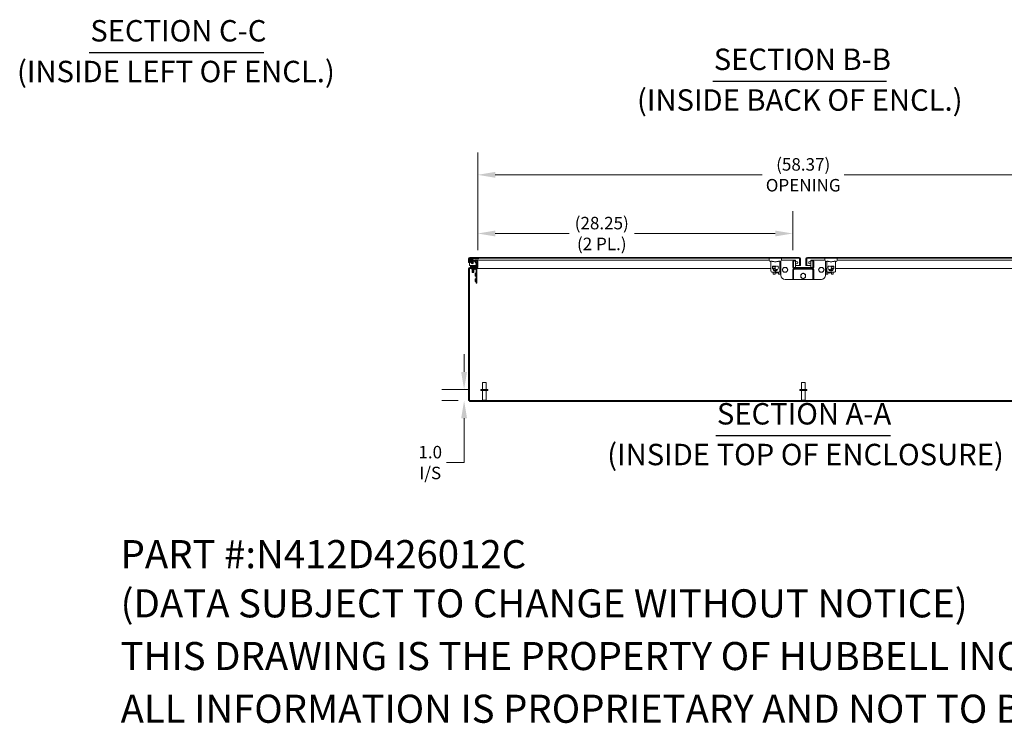
# Model space of a CAD drawing. Units: inches. Extents: x 8 to 265, y 5 to 156.
# Drawn here: x 117 to 205, y 5 to 68 of the extents above; entities that cross this region are included whole.
import ezdxf

# ---------------------------------------------------------------- set-up
doc = ezdxf.new("R2010")
doc.units = ezdxf.units.IN
doc.header["$LTSCALE"] = 16
doc.header["$MEASUREMENT"] = 0
for name, color, linetype, lineweight in [('Dimension (ANSI)', 7, 'Continuous', 5), ('Hatch (ANSI)', 7, 'Continuous', 5), ('Symbol (ANSI)', 7, 'Continuous', 5), ('Visible (ANSI)', 7, 'Continuous', 5)]:
    doc.layers.add(name, color=color, linetype=linetype, lineweight=lineweight)
doc.styles.add('DEFAULT-ANSI', font='tahoma.ttf')
doc.styles.add('Note Text (ANSI)', font='RomanS.shx')
doc.styles.add('TAHOMA', font='tahoma.ttf')
doc.styles.add('Text Style168', font='tahoma.ttf')
doc.dimstyles.new('Default (ANSI)', dxfattribs={"dimscale": 16, "dimtxt": 0.07, "dimasz": 0.098425, "dimexe": 0.125, "dimexo": 0.0625, "dimgap": 0.031496, "dimtad": 0, "dimtih": 1, "dimtoh": 1, "dimrnd": 1e-08, "dimzin": 0, "dimdsep": 46, "dimtxsty": 'TAHOMA', "dimcen": 0.09, "dimdle": 0.393701, "dimclrd": 256, "dimclre": 256, "dimclrt": 256, "dimadec": 0, "dimazin": 0, "dimtfac": 1, "dimtofl": 0, "dimtmove": 0, "dimatfit": 3, "dimfxl": 1, "dimtolj": 1, "dimtzin": 0, "dimlwd": -1, "dimlwe": -1, "dimarcsym": 0})

# ---------------------------------------------------------------- blocks, each defined once
blk = doc.blocks.new('*D37')
at = {"layer": 'Defpoints', "color": 0, "transparency": 16777216}
for p in [(156.781, 34.921), (158.293, 34.921), (157.259, 33.921)]:
    blk.add_point(p, dxfattribs=at)
at = {"layer": 'Dimension (ANSI)', "transparency": 16777216}
for p, q in [((156.781, 36.496), (156.781, 38.071)), ((157.293, 34.921), (154.781, 34.921)), ((156.259, 33.921), (154.781, 33.921)), ((156.781, 32.347), (156.781, 28.37)), ((156.781, 28.37), (155.206, 28.37))]:
    blk.add_line(p, q, dxfattribs=at)
for points in [[(156.518, 36.496), (157.043, 36.496), (156.781, 34.921)], [(156.518, 32.347), (157.043, 32.347), (156.781, 33.921)]]:
    blk.add_solid(points, dxfattribs=at)
at = {"layer": 'Dimension (ANSI)', "transparency": 16777216, "insert": (153.744, 28.37), "char_height": 1.12, "attachment_point": 5, "style": 'TAHOMA'}
blk.add_mtext('\\A1;\\fTahoma|b0|i0;\\H1.1200;1.0\\P\\fTahoma|b0|i0;\\H1.1200;I/S', dxfattribs=at)
blk = doc.blocks.new('*D38')
at = {"layer": 'Defpoints', "color": 0, "transparency": 16777216}
for p in [(186.248, 48.901), (157.998, 46.403), (186.248, 46.403)]:
    blk.add_point(p, dxfattribs=at)
at = {"layer": 'Dimension (ANSI)', "transparency": 16777216}
for p, q in [((157.998, 47.403), (157.998, 50.901)), ((186.248, 47.403), (186.248, 50.901)), ((159.573, 48.901), (166.195, 48.901)), ((184.673, 48.901), (172.05, 48.901))]:
    blk.add_line(p, q, dxfattribs=at)
for points in [[(159.573, 49.163), (159.573, 48.638), (157.998, 48.901)], [(184.673, 49.163), (184.673, 48.638), (186.248, 48.901)]]:
    blk.add_solid(points, dxfattribs=at)
at = {"layer": 'Dimension (ANSI)', "transparency": 16777216, "insert": (169.123, 48.901), "char_height": 1.12, "attachment_point": 5, "style": 'TAHOMA'}
blk.add_mtext('\\A1;\\fTahoma|b0|i0;\\H1.1200;(28.25)\\P\\fTahoma|b0|i0;\\H1.1200;(2 PL.)', dxfattribs=at)
blk = doc.blocks.new('*D39')
at = {"layer": 'Defpoints', "color": 0, "transparency": 16777216}
for p in [(216.373, 54.162), (157.998, 46.403), (216.373, 46.403)]:
    blk.add_point(p, dxfattribs=at)
at = {"layer": 'Dimension (ANSI)', "transparency": 16777216}
for p, q in [((157.998, 47.403), (157.998, 56.162)), ((216.373, 47.403), (216.373, 56.162)), ((159.573, 54.162), (183.512, 54.162)), ((214.798, 54.162), (190.859, 54.162))]:
    blk.add_line(p, q, dxfattribs=at)
for points in [[(159.573, 54.425), (159.573, 53.9), (157.998, 54.162)], [(214.798, 54.425), (214.798, 53.9), (216.373, 54.162)]]:
    blk.add_solid(points, dxfattribs=at)
at = {"layer": 'Dimension (ANSI)', "transparency": 16777216, "insert": (187.185, 54.162), "char_height": 1.12, "attachment_point": 5, "style": 'TAHOMA'}
blk.add_mtext('\\A1;\\fTahoma|b0|i0;\\H1.1200;(58.37)\\P\\fTahoma|b0|i0;\\H1.1200;OPENING', dxfattribs=at)

msp = doc.modelspace()

# ---------------------------------------------------------------- hatches: boundary and pattern name
at = {"layer": 'Hatch (ANSI)'}
h = msp.add_hatch(dxfattribs=at)
h.set_pattern_fill('ANSI31', color=256, scale=16, angle=15, style=0)
edge = h.paths.add_edge_path()
edge.add_ellipse((157.87701, 45.89431), major_axis=(0, -0.12088), ratio=1, start_angle=0, end_angle=90)
edge.add_line((157.99789, 45.89431), (157.99789, 46.40256))
edge.add_ellipse((157.87701, 46.40256), major_axis=(0.12088, 0), ratio=1, start_angle=0, end_angle=90)
edge.add_line((157.87701, 46.52343), (157.74789, 46.52343))
edge.add_line((157.74789, 46.52343), (157.74789, 46.44943))
edge.add_line((157.74789, 46.44943), (157.87701, 46.44943))
edge.add_ellipse((157.87701, 46.40256), major_axis=(0, 0.04688), ratio=1, start_angle=270, end_angle=360, ccw=False)
edge.add_line((157.92389, 46.40256), (157.92389, 45.89431))
edge.add_ellipse((157.87701, 45.89431), major_axis=(0.04688, 0), ratio=1, start_angle=270, end_angle=360, ccw=False)
edge.add_line((157.87701, 45.84743), (157.30626, 45.84743))
edge.add_ellipse((157.30626, 45.72656), major_axis=(0, 0.12087), ratio=1, start_angle=0, end_angle=90)
edge.add_line((157.18539, 45.72656), (157.18539, 33.92143))
edge.add_line((157.18539, 33.92143), (157.25939, 33.92143))
edge.add_line((157.25939, 33.92143), (157.25939, 45.72656))
edge.add_ellipse((157.30626, 45.72656), major_axis=(-0.04687, 0), ratio=1, start_angle=270, end_angle=360, ccw=False)
edge.add_line((157.30626, 45.77343), (157.87701, 45.77343))
h = msp.add_hatch(dxfattribs=at)
h.set_pattern_fill('ANSI31', color=256, scale=16, angle=-15, style=0)
edge = h.paths.add_edge_path()
edge.add_line((186.86238, 46.64405), (186.86238, 46.03493))
edge.add_line((186.86238, 46.03493), (186.93638, 46.03493))
edge.add_line((186.93638, 46.03493), (186.93638, 46.64405))
edge.add_ellipse((186.8155, 46.64405), major_axis=(0.12087, 0), ratio=1, start_angle=0, end_angle=90)
edge.add_line((186.8155, 46.76493), (157.30725, 46.76493))
edge.add_ellipse((157.30725, 46.64405), major_axis=(0, 0.12088), ratio=1, start_angle=0, end_angle=90)
edge.add_line((157.18638, 46.64405), (157.18638, 46.31618))
edge.add_line((157.18638, 46.31618), (157.26038, 46.31618))
edge.add_line((157.26038, 46.31618), (157.26038, 46.64405))
edge.add_ellipse((157.30725, 46.64405), major_axis=(-0.04687, 0), ratio=1, start_angle=270, end_angle=360, ccw=False)
edge.add_line((157.30725, 46.69093), (186.8155, 46.69093))
edge.add_ellipse((186.8155, 46.64405), major_axis=(0, 0.04687), ratio=1, start_angle=270, end_angle=360, ccw=False)
h = msp.add_hatch(dxfattribs=at)
h.set_pattern_fill('ANSI31', color=256, scale=16, style=0)
edge = h.paths.add_edge_path()
edge.add_ellipse((184.81143, 45.82004), major_axis=(-0.155, 0), ratio=1, start_angle=0, end_angle=360)
h = msp.add_hatch(dxfattribs=at)
h.set_pattern_fill('ANSI31', color=256, scale=16, angle=90, style=0)
edge = h.paths.add_edge_path()
edge.add_ellipse((186.36881, 45.89431), major_axis=(-0.12088, 0), ratio=1, start_angle=0, end_angle=90)
edge.add_line((186.36881, 45.77343), (186.38444, 45.77343))
edge.add_line((186.38444, 45.77343), (187.98644, 45.77343))
edge.add_line((187.98644, 45.77343), (188.00206, 45.77343))
edge.add_ellipse((188.00206, 45.89431), major_axis=(0, -0.12087), ratio=1, start_angle=0, end_angle=90)
edge.add_line((188.12294, 45.89431), (188.12294, 46.40256))
edge.add_ellipse((188.00206, 46.40256), major_axis=(0.12087, 0), ratio=1, start_angle=0, end_angle=90)
edge.add_line((188.00206, 46.52343), (187.87294, 46.52343))
edge.add_line((187.87294, 46.52343), (187.87294, 46.44943))
edge.add_line((187.87294, 46.44943), (188.00206, 46.44943))
edge.add_ellipse((188.00206, 46.40256), major_axis=(0, 0.04687), ratio=1, start_angle=270, end_angle=360, ccw=False)
edge.add_line((188.04894, 46.40256), (188.04894, 45.89431))
edge.add_ellipse((188.00206, 45.89431), major_axis=(0.04688, 0), ratio=1, start_angle=270, end_angle=360, ccw=False)
edge.add_line((188.00206, 45.84743), (186.36881, 45.84743))
edge.add_ellipse((186.36881, 45.89431), major_axis=(0, -0.04688), ratio=1, start_angle=270, end_angle=360, ccw=False)
edge.add_line((186.32194, 45.89431), (186.32194, 46.40256))
edge.add_ellipse((186.36881, 46.40256), major_axis=(-0.04687, 0), ratio=1, start_angle=270, end_angle=360, ccw=False)
edge.add_line((186.36881, 46.44943), (186.49794, 46.44943))
edge.add_line((186.49794, 46.44943), (186.49794, 46.52343))
edge.add_line((186.49794, 46.52343), (186.36881, 46.52343))
edge.add_ellipse((186.36881, 46.40256), major_axis=(0, 0.12087), ratio=1, start_angle=0, end_angle=90)
edge.add_line((186.24794, 46.40256), (186.24794, 45.89431))
h = msp.add_hatch(dxfattribs=at)
h.set_pattern_fill('ANSI31', color=256, scale=16, angle=75, style=0)
edge = h.paths.add_edge_path()
edge.add_line((187.50839, 46.03493), (187.50839, 46.64405))
edge.add_ellipse((187.55527, 46.64405), major_axis=(-0.04687, 0), ratio=1, start_angle=270, end_angle=360, ccw=False)
edge.add_line((187.55527, 46.69093), (217.06352, 46.69093))
edge.add_ellipse((217.06352, 46.64405), major_axis=(0, 0.04687), ratio=1, start_angle=270, end_angle=360, ccw=False)
edge.add_line((217.11039, 46.64405), (217.11039, 46.31593))
edge.add_line((217.11039, 46.31593), (217.18439, 46.31593))
edge.add_line((217.18439, 46.31593), (217.18439, 46.64405))
edge.add_ellipse((217.06352, 46.64405), major_axis=(0.12088, 0), ratio=1, start_angle=0, end_angle=90)
edge.add_line((217.06352, 46.76493), (187.55527, 46.76493))
edge.add_ellipse((187.55527, 46.64405), major_axis=(0, 0.12087), ratio=1, start_angle=0, end_angle=90)
edge.add_line((187.43439, 46.64405), (187.43439, 46.03493))
edge.add_line((187.43439, 46.03493), (187.50839, 46.03493))
h = msp.add_hatch(dxfattribs=at)
h.set_pattern_fill('ANSI31', color=256, scale=16, angle=90, style=0)
edge = h.paths.add_edge_path()
edge.add_ellipse((189.55934, 45.82004), major_axis=(-0.155, 0), ratio=1, start_angle=0, end_angle=360)
h = msp.add_hatch(dxfattribs=at)
h.set_pattern_fill('ANSI31', color=256, scale=16, angle=105, style=0)
edge = h.paths.add_edge_path()
edge.add_line((186.32194, 44.77343), (186.32194, 45.63693))
edge.add_ellipse((186.38444, 45.63693), major_axis=(-0.0625, 0), ratio=1, start_angle=270, end_angle=360, ccw=False)
edge.add_line((186.38444, 45.69943), (187.98644, 45.69943))
edge.add_ellipse((187.98644, 45.63693), major_axis=(0, 0.0625), ratio=1, start_angle=270, end_angle=360, ccw=False)
edge.add_line((188.04894, 45.63693), (188.04894, 44.77343))
edge.add_line((188.04894, 44.77343), (188.12294, 44.77343))
edge.add_line((188.12294, 44.77343), (188.12294, 45.63693))
edge.add_ellipse((187.98644, 45.63693), major_axis=(0.1365, 0), ratio=1, start_angle=0, end_angle=90)
edge.add_line((187.98644, 45.77343), (186.38444, 45.77343))
edge.add_ellipse((186.38444, 45.63693), major_axis=(0, 0.1365), ratio=1, start_angle=0, end_angle=90)
edge.add_line((186.24794, 45.63693), (186.24794, 44.77343))
edge.add_line((186.24794, 44.77343), (186.32194, 44.77343))
h = msp.add_hatch(dxfattribs=at)
h.set_pattern_fill('ANSI31', color=256, scale=16, style=0)
h.paths.add_polyline_path([(157.25939, 33.92143), (157.25939, 33.84743), (217.11139, 33.84743), (217.11139, 33.92143)])

# ---------------------------------------------------------------- linework, layer by layer
at = {"layer": 'Symbol (ANSI)', "lineweight": 30}
for p, q in [((123.16969, 65.12197), (138.81909, 65.12197)), ((179.06944, 62.56598), (194.65972, 62.56598)), ((179.34963, 30.78813), (195.02082, 30.78813))]:
    msp.add_line(p, q, dxfattribs=at)
at = {"layer": 'Visible (ANSI)'}
for p, q in [((157.18638, 46.64405), (157.18638, 46.31618)), ((157.18638, 46.31618), (157.26038, 46.31618)), ((157.26038, 46.31618), (157.26038, 46.64405)), ((157.26149, 46.60527), (157.2899, 46.44414)), ((157.27143, 46.5489), (157.27143, 46.03493)), ((157.27143, 46.03493), (157.80176, 46.03493)), ((186.8155, 46.76493), (157.30725, 46.76493)), ((157.30725, 46.69093), (186.8155, 46.69093)), ((157.33172, 46.54706), (157.31964, 46.61553)), ((157.33336, 46.63187), (158.07038, 46.63187)), ((157.35329, 46.42469), (157.34918, 46.44801)), ((157.47639, 45.96849), (157.35139, 45.96849)), ((157.35139, 45.90943), (157.35139, 45.96849)), ((157.35139, 45.90943), (157.35139, 45.84743)), ((157.35139, 45.90943), (157.47639, 45.90943)), ((157.38338, 46.51482), (157.38527, 46.51255)), ((157.39038, 46.58849), (157.39038, 46.60074)), ((157.39038, 46.28111), (157.39038, 46.29336)), ((157.42539, 46.01937), (157.74539, 46.01937)), ((157.42539, 46.01937), (157.42539, 45.99709)), ((157.42539, 45.99709), (157.74539, 45.99709)), ((157.45026, 45.96849), (157.42539, 45.99709)), ((157.82838, 45.96849), (157.47639, 45.96849)), ((157.47639, 45.90943), (157.82838, 45.90943)), ((157.49213, 46.52529), (157.71393, 46.40238)), ((157.50038, 46.60074), (157.50038, 46.58639)), ((157.50038, 46.29336), (157.50038, 46.28111)), ((157.74255, 46.45404), (157.52076, 46.57695)), ((157.60089, 46.44093), (157.54183, 46.44093)), ((157.72086, 45.96888), (157.74539, 45.99709)), ((157.72842, 46.38887), (157.84872, 46.20363)), ((157.74539, 46.01937), (157.74539, 45.99709)), ((157.87701, 46.52343), (157.74789, 46.52343)), ((157.74789, 46.52343), (157.74789, 46.44943)), ((157.74789, 46.44943), (157.87701, 46.44943)), ((157.74997, 45.98313), (157.84068, 46.07384)), ((157.89824, 46.23579), (157.77795, 46.42103)), ((157.82771, 46.03493), (157.82771, 46.03493)), ((157.90139, 45.90943), (157.82838, 45.90943)), ((157.85532, 46.18133), (157.85532, 45.99543)), ((157.87701, 46.52343), (157.90471, 46.52343)), ((157.90139, 45.85427), (157.90139, 45.90943)), ((157.90471, 46.52343), (184.13552, 46.52343)), ((157.90471, 46.52021), (157.90471, 46.52343)), ((157.91438, 45.99543), (157.91438, 46.18133)), ((157.91438, 46.03493), (157.92389, 46.03493)), ((157.92389, 46.40256), (157.92389, 45.89431)), ((157.99789, 45.89431), (157.99789, 46.40256)), ((158.07038, 46.63187), (158.07038, 46.69093)), ((184.1352, 46.69093), (184.1352, 46.53345)), ((184.29268, 45.54919), (184.29268, 46.40209)), ((184.43047, 45.96258), (184.43047, 45.74604)), ((184.75053, 45.96258), (184.43047, 45.96258)), ((184.43047, 45.92321), (184.69575, 45.92321)), ((184.94228, 45.96258), (184.87233, 45.96258)), ((184.92711, 45.92321), (184.94228, 45.92321)), ((184.94228, 45.96258), (184.94228, 45.90312)), ((185.08008, 45.54919), (185.08008, 46.40209)), ((185.18544, 45.14843), (185.18544, 46.4164)), ((185.23724, 46.52343), (186.36881, 46.52343)), ((185.23756, 46.69093), (185.23756, 46.53345)), ((186.24794, 46.40256), (186.24794, 45.89431)), ((186.32194, 45.89431), (186.32194, 46.40256)), ((186.49794, 46.52343), (186.36881, 46.52343)), ((186.36881, 46.44943), (186.49794, 46.44943)), ((186.49794, 46.44943), (186.49794, 46.52343)), ((186.49794, 45.84743), (186.49794, 46.44943)), ((186.49794, 46.03493), (186.85133, 46.03493)), ((186.85133, 46.64405), (186.85133, 46.03493)), ((186.86238, 46.64405), (186.86238, 46.03493)), ((186.86238, 46.03493), (186.93638, 46.03493)), ((186.93638, 46.03493), (186.93638, 46.64405)), ((187.43439, 46.64405), (187.43439, 46.03493)), ((187.43439, 46.03493), (187.50839, 46.03493)), ((187.50839, 46.03493), (187.50839, 46.64405)), ((187.51944, 46.64405), (187.51944, 46.03493)), ((187.51944, 46.03493), (187.87294, 46.03493)), ((217.06352, 46.76493), (187.55527, 46.76493)), ((187.55527, 46.69093), (217.06352, 46.69093)), ((188.00206, 46.52343), (187.87294, 46.52343)), ((187.87294, 46.52343), (187.87294, 46.44943)), ((187.87294, 46.44943), (188.00206, 46.44943)), ((187.87294, 46.44943), (187.87294, 45.84743)), ((188.00206, 46.52343), (189.13353, 46.52343)), ((188.04894, 46.40256), (188.04894, 45.89431)), ((188.12294, 45.89431), (188.12294, 46.40256)), ((189.13321, 46.69093), (189.13321, 46.53345)), ((189.18544, 46.41631), (189.18544, 45.14843)), ((189.29069, 45.54919), (189.29069, 46.40209)), ((189.42849, 45.96258), (189.42849, 45.90312)), ((189.42849, 45.96258), (189.49844, 45.96258)), ((189.44366, 45.92321), (189.42849, 45.92321)), ((189.62024, 45.96258), (189.9403, 45.96258)), ((189.9403, 45.92321), (189.67502, 45.92321)), ((189.9403, 45.96258), (189.9403, 45.74604)), ((190.07809, 45.54919), (190.07809, 46.40209)), ((190.23526, 46.52343), (216.46606, 46.52343)), ((190.23557, 46.69093), (190.23557, 46.53345)), ((157.18539, 45.72656), (157.18539, 33.92143)), ((157.25939, 33.92143), (157.25939, 45.72656)), ((157.87701, 45.84743), (157.30626, 45.84743)), ((157.30626, 45.77343), (157.87701, 45.77343)), ((157.38226, 45.76456), (157.38226, 45.77343)), ((157.38226, 45.76456), (157.50726, 45.76456)), ((157.46039, 45.68644), (157.46039, 45.71769)), ((157.46039, 45.68644), (157.71039, 45.68644)), ((157.52008, 45.67401), (157.50339, 45.66504)), ((157.50339, 45.66504), (157.66739, 45.66504)), ((157.50339, 45.66504), (157.50339, 45.65999)), ((157.66739, 45.65999), (157.50339, 45.65999)), ((157.52008, 45.65102), (157.50339, 45.65999)), ((157.52008, 45.64401), (157.50339, 45.63504)), ((157.50339, 45.63504), (157.66739, 45.63504)), ((157.50339, 45.63504), (157.50339, 45.62999)), ((157.66739, 45.62999), (157.50339, 45.62999)), ((157.52008, 45.62102), (157.50339, 45.62999)), ((157.52008, 45.61401), (157.50339, 45.60504)), ((157.50339, 45.60504), (157.66739, 45.60504)), ((157.50339, 45.60504), (157.50339, 45.59999)), ((157.66739, 45.59999), (157.50339, 45.59999)), ((157.52008, 45.59102), (157.50339, 45.59999)), ((157.52008, 45.58401), (157.50339, 45.57504)), ((157.50339, 45.57504), (157.66739, 45.57504)), ((157.50339, 45.57504), (157.50339, 45.56999)), ((157.66739, 45.56999), (157.50339, 45.56999)), ((157.52008, 45.56102), (157.50339, 45.56999)), ((157.52008, 45.55401), (157.50339, 45.54504)), ((157.50339, 45.54504), (157.66739, 45.54504)), ((157.50339, 45.54504), (157.50339, 45.53999)), ((157.66739, 45.53999), (157.50339, 45.53999)), ((157.52008, 45.53102), (157.50339, 45.53999)), ((157.52008, 45.52401), (157.50339, 45.51504)), ((157.50339, 45.51504), (157.66739, 45.51504)), ((157.50339, 45.51504), (157.50339, 45.50999)), ((157.66739, 45.50999), (157.50339, 45.50999)), ((157.52008, 45.50102), (157.50339, 45.50999)), ((157.52008, 45.49401), (157.50339, 45.48504)), ((157.50339, 45.48504), (157.66739, 45.48504)), ((157.50339, 45.48504), (157.50339, 45.47999)), ((157.66739, 45.47999), (157.50339, 45.47999)), ((157.52008, 45.47102), (157.50339, 45.47999)), ((157.52008, 45.46401), (157.50339, 45.45504)), ((157.50339, 45.45504), (157.66739, 45.45504)), ((157.50339, 45.45504), (157.50339, 45.44999)), ((157.66739, 45.44999), (157.50339, 45.44999)), ((157.52008, 45.44102), (157.50339, 45.44999)), ((157.52008, 45.43401), (157.50339, 45.42504)), ((157.50339, 45.42504), (157.66739, 45.42504)), ((157.50339, 45.42504), (157.50339, 45.41999)), ((157.66739, 45.41999), (157.50339, 45.41999)), ((157.52008, 45.41102), (157.50339, 45.41999)), ((157.84264, 45.76456), (157.50726, 45.76456)), ((157.52008, 45.68102), (157.51, 45.68644)), ((157.52008, 45.40401), (157.51538, 45.40148)), ((157.6554, 45.40148), (157.51538, 45.40148)), ((157.52249, 45.39437), (157.51538, 45.40148)), ((157.65069, 45.68102), (157.52008, 45.68102)), ((157.52008, 45.67401), (157.52008, 45.68102)), ((157.65069, 45.67401), (157.52008, 45.67401)), ((157.65069, 45.65102), (157.52008, 45.65102)), ((157.52008, 45.64401), (157.52008, 45.65102)), ((157.65069, 45.64401), (157.52008, 45.64401)), ((157.65069, 45.62102), (157.52008, 45.62102)), ((157.52008, 45.61401), (157.52008, 45.62102)), ((157.65069, 45.61401), (157.52008, 45.61401)), ((157.65069, 45.59102), (157.52008, 45.59102)), ((157.52008, 45.58401), (157.52008, 45.59102)), ((157.65069, 45.58401), (157.52008, 45.58401)), ((157.65069, 45.56102), (157.52008, 45.56102)), ((157.52008, 45.55401), (157.52008, 45.56102)), ((157.65069, 45.55401), (157.52008, 45.55401)), ((157.65069, 45.53102), (157.52008, 45.53102)), ((157.52008, 45.52401), (157.52008, 45.53102)), ((157.65069, 45.52401), (157.52008, 45.52401)), ((157.65069, 45.50102), (157.52008, 45.50102)), ((157.52008, 45.49401), (157.52008, 45.50102)), ((157.65069, 45.49401), (157.52008, 45.49401)), ((157.65069, 45.47102), (157.52008, 45.47102)), ((157.52008, 45.46401), (157.52008, 45.47102)), ((157.65069, 45.46401), (157.52008, 45.46401)), ((157.65069, 45.44102), (157.52008, 45.44102)), ((157.52008, 45.43401), (157.52008, 45.44102)), ((157.65069, 45.43401), (157.52008, 45.43401)), ((157.65069, 45.41102), (157.52008, 45.41102)), ((157.52008, 45.40401), (157.52008, 45.41102)), ((157.65069, 45.40401), (157.52008, 45.40401)), ((157.52249, 45.39437), (157.64828, 45.39437)), ((157.64828, 45.39437), (157.6554, 45.40148)), ((157.65069, 45.68102), (157.66077, 45.68644)), ((157.65069, 45.67401), (157.65069, 45.68102)), ((157.65069, 45.67401), (157.66739, 45.66504)), ((157.65069, 45.65102), (157.66739, 45.65999)), ((157.65069, 45.64401), (157.65069, 45.65102)), ((157.65069, 45.64401), (157.66739, 45.63504)), ((157.65069, 45.62102), (157.66739, 45.62999)), ((157.65069, 45.61401), (157.65069, 45.62102)), ((157.65069, 45.61401), (157.66739, 45.60504)), ((157.65069, 45.59102), (157.66739, 45.59999)), ((157.65069, 45.58401), (157.65069, 45.59102)), ((157.65069, 45.58401), (157.66739, 45.57504)), ((157.65069, 45.56102), (157.66739, 45.56999)), ((157.65069, 45.55401), (157.65069, 45.56102)), ((157.65069, 45.55401), (157.66739, 45.54504)), ((157.65069, 45.53102), (157.66739, 45.53999)), ((157.65069, 45.52401), (157.65069, 45.53102)), ((157.65069, 45.52401), (157.66739, 45.51504)), ((157.65069, 45.50102), (157.66739, 45.50999)), ((157.65069, 45.49401), (157.65069, 45.50102)), ((157.65069, 45.49401), (157.66739, 45.48504)), ((157.65069, 45.47102), (157.66739, 45.47999)), ((157.65069, 45.46401), (157.65069, 45.47102)), ((157.65069, 45.46401), (157.66739, 45.45504)), ((157.65069, 45.44102), (157.66739, 45.44999)), ((157.65069, 45.43401), (157.65069, 45.44102)), ((157.65069, 45.43401), (157.66739, 45.42504)), ((157.65069, 45.41102), (157.66739, 45.41999)), ((157.65069, 45.40401), (157.65069, 45.41102)), ((157.65069, 45.40401), (157.6554, 45.40148)), ((157.66739, 45.66504), (157.66739, 45.65999)), ((157.66739, 45.63504), (157.66739, 45.62999)), ((157.66739, 45.60504), (157.66739, 45.59999)), ((157.66739, 45.57504), (157.66739, 45.56999)), ((157.66739, 45.54504), (157.66739, 45.53999)), ((157.66739, 45.51504), (157.66739, 45.50999)), ((157.66739, 45.48504), (157.66739, 45.47999)), ((157.66739, 45.45504), (157.66739, 45.44999)), ((157.66739, 45.42504), (157.66739, 45.41999)), ((157.71039, 45.68644), (157.71039, 45.71769)), ((157.85827, 45.64303), (157.74002, 45.76128)), ((157.78014, 45.33543), (157.78014, 45.08543)), ((157.78014, 45.33543), (157.81139, 45.33543)), ((157.78014, 45.08543), (157.81139, 45.08543)), ((157.85827, 44.58543), (157.85827, 45.74894)), ((184.29268, 45.77343), (157.9256, 45.77343)), ((157.92914, 45.74894), (157.92914, 44.58543)), ((184.96197, 45.43108), (184.41079, 45.43108)), ((184.65643, 45.77343), (184.43047, 45.77343)), ((184.47772, 45.74604), (184.43047, 45.74604)), ((184.4517, 45.40728), (184.4517, 45.43108)), ((184.48714, 45.39547), (184.46352, 45.39547)), ((184.52496, 45.74604), (184.47772, 45.74604)), ((184.49895, 45.74604), (184.49895, 45.77343)), ((184.49895, 45.24783), (184.49895, 45.43108)), ((184.49895, 45.24783), (184.65643, 45.24783)), ((184.65643, 45.82004), (184.65643, 45.61953)), ((184.65643, 45.58743), (184.65643, 45.61953)), ((184.65643, 45.24783), (184.65643, 45.43108)), ((184.96643, 45.24783), (184.96643, 45.43117)), ((184.96643, 45.24783), (185.12391, 45.24783)), ((185.18544, 45.77343), (185.08008, 45.77343)), ((185.12391, 45.24783), (185.12391, 45.77343)), ((185.18544, 45.62185), (185.12391, 45.62185)), ((185.18544, 45.46437), (185.12391, 45.46437)), ((186.24794, 45.63693), (186.24794, 44.77343)), ((186.32194, 44.77343), (186.32194, 45.63693)), ((188.00206, 45.84743), (186.36881, 45.84743)), ((186.36881, 45.77343), (188.00206, 45.77343)), ((187.98644, 45.77343), (186.38444, 45.77343)), ((186.38444, 45.69943), (187.98644, 45.69943)), ((188.04894, 45.63693), (188.04894, 44.77343)), ((188.12294, 44.77343), (188.12294, 45.63693)), ((189.29069, 45.77343), (189.18544, 45.77343)), ((189.24686, 45.24783), (189.24686, 45.77343)), ((189.24686, 45.24783), (189.40434, 45.24783)), ((189.40434, 45.24783), (189.40434, 45.43117)), ((189.95998, 45.43108), (189.4088, 45.43108)), ((189.71434, 45.82004), (189.71434, 45.61953)), ((189.9403, 45.77343), (189.71434, 45.77343)), ((189.71434, 45.58743), (189.71434, 45.61953)), ((189.71434, 45.24783), (189.71434, 45.43108)), ((189.71434, 45.24783), (189.87182, 45.24783)), ((189.88927, 45.74604), (189.84581, 45.74604)), ((189.87182, 45.74604), (189.87182, 45.77343)), ((189.87182, 45.24783), (189.87182, 45.43108)), ((189.88927, 45.74604), (189.9403, 45.74604)), ((216.44518, 45.77343), (190.07809, 45.77343)), ((157.78014, 44.83543), (157.78014, 44.58543)), ((157.78014, 44.83543), (157.81139, 44.83543)), ((157.78014, 44.58543), (157.81139, 44.58543)), ((157.85827, 44.58543), (157.85827, 44.46043)), ((157.92914, 44.46043), (157.85827, 44.46043)), ((157.92914, 44.46043), (157.92914, 44.58543)), ((186.24794, 44.77343), (185.56044, 44.77343)), ((186.24794, 44.77343), (186.32194, 44.77343)), ((188.04894, 44.77343), (186.32194, 44.77343)), ((188.04894, 44.77343), (188.12294, 44.77343)), ((188.81044, 44.77343), (188.12294, 44.77343)), ((158.44039, 35.54643), (158.77039, 35.54643)), ((158.44039, 34.92143), (158.44039, 35.54643)), ((158.77039, 34.92143), (158.77039, 35.54643)), ((187.02039, 35.54643), (187.35039, 35.54643)), ((187.02039, 34.92143), (187.02039, 35.54643)), ((187.35039, 34.92143), (187.35039, 35.54643)), ((158.91789, 34.92143), (158.29289, 34.92143)), ((158.29289, 34.92143), (158.29289, 34.83643)), ((158.91789, 34.83643), (158.29289, 34.83643)), ((158.44039, 34.83643), (158.44039, 33.95643)), ((158.77039, 34.83643), (158.77039, 33.95643)), ((158.91789, 34.92143), (158.91789, 34.83643)), ((187.49789, 34.92143), (186.87289, 34.92143)), ((186.87289, 34.92143), (186.87289, 34.83643)), ((187.49789, 34.83643), (186.87289, 34.83643)), ((187.02039, 34.83643), (187.02039, 33.95643)), ((187.35039, 34.83643), (187.35039, 33.95643)), ((187.49789, 34.92143), (187.49789, 34.83643)), ((157.18539, 33.92143), (157.25939, 33.92143)), ((157.25939, 33.92143), (157.25939, 33.84743)), ((217.11139, 33.92143), (157.25939, 33.92143)), ((157.25939, 33.84743), (217.11139, 33.84743)), ((158.44039, 33.95643), (158.77039, 33.95643)), ((158.47539, 33.92143), (158.44039, 33.95643)), ((158.73539, 33.92143), (158.77039, 33.95643)), ((187.02039, 33.95643), (187.35039, 33.95643)), ((187.05539, 33.92143), (187.02039, 33.95643)), ((187.31539, 33.92143), (187.35039, 33.95643))]:
    msp.add_line(p, q, dxfattribs=at)
for centre, radius in [((157.44538, 46.44093), 0.09), ((157.44538, 46.44093), 0.047), ((184.81143, 45.82004), 0.155), ((186.60133, 46.28493), 0.094), ((187.76944, 46.28493), 0.094), ((189.55934, 45.82004), 0.155)]:
    msp.add_circle(centre, radius, dxfattribs=at)
for centre, radius, start, end in [((157.30725, 46.64405), 0.12088, 90, 180), ((157.30725, 46.64405), 0.04687, 90, 180), ((157.33336, 46.61795), 0.07298, 90, 190), ((157.44538, 46.44093), 0.15748, 175.6384884, 346.5289395), ((157.44538, 46.44093), 0.15551, 61.0064517, 0), ((157.33336, 46.61795), 0.01393, 90, 190), ((157.44538, 46.44093), 0.15748, 75.4839639, 136.4235736), ((157.44538, 46.44093), 0.09646, 61.0064517, 0), ((157.44538, 46.44093), 0.0935, 190, 130), ((157.52143, 46.28493), 0.094, 187.4116564, 51.7009141), ((157.47696, 46.56289), 0.0315, 52.758024, 75.4839639), ((157.46704, 46.545), 0.0315, 309.4880873, 316.2398011), ((157.54744, 46.41122), 0.0315, 105.7731023, 112.5248161), ((157.44538, 46.44093), 0.15256, 0, 10.2233673), ((157.5679, 46.41158), 0.0315, 346.5289395, 9.2548794), ((157.69408, 46.36657), 0.04094, 33, 61.0064517), ((157.71461, 46.01849), 0.05, 270, 315), ((157.69408, 46.36657), 0.1, 57.4487008, 61.0064517), ((157.69408, 46.36657), 0.1, 33, 55.9548229), ((157.82838, 45.99543), 0.086, 270, 0), ((157.82838, 45.99543), 0.02694, 270, 0), ((157.80532, 46.1092), 0.05, 315, 0), ((157.81438, 46.18133), 0.04094, 0, 33), ((157.87701, 46.40256), 0.12088, 0, 90), ((157.87701, 46.40256), 0.04688, 0, 90), ((157.81438, 46.18133), 0.1, 0, 33), ((184.29268, 46.53345), 0.15748, 180, 270), ((185.08008, 46.53345), 0.15748, 270, 0), ((186.36881, 46.40256), 0.12087, 90, 180), ((186.36881, 46.40256), 0.04687, 90, 180), ((186.8155, 46.64405), 0.12087, 0, 90), ((186.8155, 46.64405), 0.04687, 0, 90), ((187.55527, 46.64405), 0.12087, 90, 180), ((187.55527, 46.64405), 0.04687, 90, 180), ((188.00206, 46.40256), 0.12087, 0, 90), ((188.00206, 46.40256), 0.04687, 0, 90), ((189.29069, 46.53345), 0.15748, 180, 270), ((190.07809, 46.53345), 0.15748, 270, 0), ((157.30626, 45.72656), 0.12087, 90, 180), ((157.30626, 45.72656), 0.04687, 90, 180), ((157.41351, 45.71769), 0.04688, 0, 90), ((157.75726, 45.71769), 0.04688, 90, 180), ((157.81139, 45.38231), 0.04688, 270, 0), ((157.81139, 45.03856), 0.04688, 0, 90), ((157.84264, 45.74894), 0.01562, 0, 90), ((157.87701, 45.89431), 0.12088, 270, 0), ((157.87701, 45.89431), 0.04688, 270, 0), ((157.84264, 45.74894), 0.08649, 0, 22.683973), ((184.41079, 45.54919), 0.11811, 180, 270.0000258), ((184.46352, 45.40728), 0.01181, 179.9999877, 270), ((184.68638, 45.74604), 0.20866, 180, 250.6299618), ((184.48714, 45.40728), 0.01181, 270, 0.0000221), ((184.68638, 45.74604), 0.16142, 180, 330.1782402), ((184.68638, 45.74604), 0.20866, 289.3700382, 342.6822312), ((184.96197, 45.54919), 0.11811, 270, 0), ((185.56044, 45.14843), 0.375, 180, 270), ((185.56044, 45.64843), 0.219, 150, 210), ((185.56044, 45.64843), 0.219, 90, 150), ((185.56044, 45.64843), 0.219, 210, 270), ((185.56044, 45.64843), 0.219, 30, 90), ((185.56044, 45.64843), 0.219, 270, 330), ((185.56044, 45.64843), 0.219, 330, 30), ((186.36881, 45.89431), 0.12088, 180, 270), ((186.38444, 45.63693), 0.1365, 90, 180), ((186.36881, 45.89431), 0.04688, 180, 270), ((186.38444, 45.63693), 0.0625, 90, 180), ((187.18544, 45.09743), 0.219, 120, 180), ((187.18544, 45.09743), 0.219, 180, 240), ((187.18544, 45.09743), 0.219, 60, 120), ((187.18544, 45.09743), 0.219, 0, 60), ((187.18544, 45.09743), 0.219, 300, 0), ((187.98644, 45.63693), 0.1365, 0, 90), ((187.98644, 45.63693), 0.0625, 0, 90), ((188.00206, 45.89431), 0.12087, 270, 0), ((188.00206, 45.89431), 0.04688, 270, 0), ((188.81044, 45.64843), 0.219, 150, 210), ((188.81044, 45.64843), 0.219, 90, 150), ((188.81044, 45.64843), 0.219, 210, 270), ((188.81044, 45.64843), 0.219, 30, 90), ((188.81044, 45.64843), 0.219, 270, 330), ((188.81044, 45.14843), 0.375, 270, 0), ((188.81044, 45.64843), 0.219, 330, 30), ((189.4088, 45.54919), 0.11811, 180, 270.0000258), ((189.68439, 45.74604), 0.20488, 198.3821193, 253.9079213), ((189.68439, 45.74604), 0.16142, 209.8217598, 0), ((189.68439, 45.74604), 0.20488, 286.0920787, 0), ((189.95998, 45.54919), 0.11811, 269.9999742, 0), ((157.81139, 44.88231), 0.04688, 270, 0), ((157.81139, 44.53856), 0.04688, 0, 90), ((187.18544, 45.09743), 0.219, 240, 300)]:
    msp.add_arc(centre, radius, start, end, dxfattribs=at)
for centre in [(184.81143, 45.48617), (189.55934, 45.48617)]:
    msp.add_ellipse(centre, major_axis=(-0.155, 0), ratio=0.96592583, start_param=0.37676847, end_param=2.76482418, dxfattribs=at)
for points in [[(157.27853, 46.68109), (157.27726, 46.67466), (157.27598, 46.66806), (157.27471, 46.66137)], [(157.30725, 46.69093), (157.3008, 46.69093), (157.29435, 46.6846), (157.2879, 46.67479)], [(157.51568, 46.49712), (157.51347, 46.49989), (157.51148, 46.50388), (157.50978, 46.50871)], [(157.90471, 46.52343), (157.91774, 46.52343), (157.93077, 46.51596), (157.9438, 46.50298)], [(186.85133, 46.64405), (186.84896, 46.6566), (186.84659, 46.66908), (186.84423, 46.68097)], [(187.52655, 46.68109), (187.52418, 46.66914), (187.52181, 46.6566), (187.51944, 46.64405)], [(157.34174, 45.77343), (157.31674, 45.77343), (157.29173, 45.76521), (157.26672, 45.75172)], [(157.92822, 45.78493), (157.92643, 45.78363), (157.92464, 45.78243), (157.92286, 45.78134)]]:
    msp.add_open_spline(points, degree=3, dxfattribs=at)
for points, knots in [([(157.39038, 46.60074), (157.40765, 46.60668), (157.42613, 46.60983), (157.46331, 46.61005), (157.4825, 46.60689), (157.50038, 46.60074)], [0, 0, 0, 0, 0.139188081, 0.139188081, 0.283280169, 0.283280169, 0.283280169, 0.283280169]), ([(157.50038, 46.28111), (157.48311, 46.27517), (157.46462, 46.27202), (157.42745, 46.27181), (157.40826, 46.27496), (157.39038, 46.28111)], [0, 0, 0, 0, 0.139188081, 0.139188081, 0.283280169, 0.283280169, 0.283280169, 0.283280169]), ([(184.41079, 46.40209), (184.40018, 46.40613), (184.38956, 46.41014), (184.36823, 46.41746), (184.35751, 46.42069), (184.34269, 46.42367), (184.3381, 46.42435), (184.33151, 46.42487), (184.32935, 46.42496), (184.32727, 46.42496), (184.32397, 46.42496), (184.32088, 46.42474), (184.31368, 46.42364), (184.3099, 46.42251), (184.29985, 46.41783), (184.29556, 46.41308), (184.29302, 46.40606), (184.29268, 46.40408), (184.29268, 46.40209)], [1.801473158, 1.801473158, 1.801473158, 1.801473158, 1.887513641, 1.887513641, 1.97916091, 1.97916091, 2.023114384, 2.023114384, 2.045536128, 2.045536128, 2.045536128, 2.081106014, 2.081106014, 2.134606557, 2.134606557, 2.247341227, 2.247341227, 2.289849048, 2.289849048, 2.289849048, 2.289849048]), ([(184.96197, 46.40209), (184.92094, 46.38653), (184.87414, 46.38033), (184.77889, 46.37535), (184.73046, 46.37597), (184.64229, 46.37597), (184.59387, 46.37535), (184.49862, 46.38033), (184.45182, 46.38653), (184.41079, 46.40209)], [1.54507628, 1.54507628, 1.54507628, 1.54507628, 1.87931876, 1.87931876, 2.21523989, 2.21523989, 2.55116102, 2.55116102, 2.88540349, 2.88540349, 2.88540349, 2.88540349]), ([(185.08008, 46.40209), (185.08008, 46.40613), (185.07865, 46.41014), (185.07273, 46.41746), (185.06804, 46.42069), (185.05864, 46.42367), (185.05524, 46.42435), (185.04956, 46.42487), (185.04757, 46.42496), (185.04549, 46.42496), (185.04218, 46.42496), (185.0387, 46.42474), (185.02957, 46.42364), (185.02377, 46.42251), (185.005, 46.41783), (184.99138, 46.41308), (184.97243, 46.40606), (184.9672, 46.40408), (184.96197, 46.40209)], [1.801473158, 1.801473158, 1.801473158, 1.801473158, 1.887513641, 1.887513641, 1.97916091, 1.97916091, 2.023114384, 2.023114384, 2.045536128, 2.045536128, 2.045536128, 2.081106014, 2.081106014, 2.134606557, 2.134606557, 2.247341227, 2.247341227, 2.289849048, 2.289849048, 2.289849048, 2.289849048]), ([(186.8155, 46.69093), (186.82569, 46.69093), (186.83589, 46.67514), (186.84608, 46.65475), (186.84783, 46.65125), (186.84958, 46.64765), (186.85133, 46.64405)], [0, 0, 0, 0, 1.34047079, 1.34047079, 1.34047079, 1.57079633, 1.57079633, 1.57079633, 1.57079633]), ([(187.55527, 46.69093), (187.54508, 46.69093), (187.53489, 46.67514), (187.5247, 46.65475), (187.52294, 46.65125), (187.52119, 46.64765), (187.51944, 46.64405)], [0, 0, 0, 0, 1.34047079, 1.34047079, 1.34047079, 1.57079633, 1.57079633, 1.57079633, 1.57079633]), ([(189.4088, 46.40209), (189.39819, 46.40613), (189.38758, 46.41014), (189.36624, 46.41746), (189.35552, 46.42069), (189.34071, 46.42367), (189.33611, 46.42435), (189.32952, 46.42487), (189.32737, 46.42496), (189.32529, 46.42496), (189.32199, 46.42496), (189.3189, 46.42474), (189.3117, 46.42364), (189.30792, 46.42251), (189.29787, 46.41783), (189.29357, 46.41308), (189.29104, 46.40606), (189.29069, 46.40408), (189.29069, 46.40209)], [1.801473158, 1.801473158, 1.801473158, 1.801473158, 1.887513641, 1.887513641, 1.97916091, 1.97916091, 2.023114384, 2.023114384, 2.045536128, 2.045536128, 2.045536128, 2.081106014, 2.081106014, 2.134606557, 2.134606557, 2.247341227, 2.247341227, 2.289849048, 2.289849048, 2.289849048, 2.289849048]), ([(189.95998, 46.40209), (189.91895, 46.38653), (189.87216, 46.38033), (189.77691, 46.37535), (189.72848, 46.37597), (189.64031, 46.37597), (189.59188, 46.37535), (189.49663, 46.38033), (189.44984, 46.38653), (189.4088, 46.40209)], [-2.88540349, -2.88540349, -2.88540349, -2.88540349, -2.55116102, -2.55116102, -2.21523989, -2.21523989, -1.87931876, -1.87931876, -1.54507628, -1.54507628, -1.54507628, -1.54507628]), ([(190.07809, 46.40209), (190.0781, 46.40613), (190.07667, 46.41014), (190.07075, 46.41746), (190.06606, 46.42069), (190.05666, 46.42367), (190.05325, 46.42435), (190.04758, 46.42487), (190.04558, 46.42496), (190.0435, 46.42496), (190.0402, 46.42496), (190.03672, 46.42474), (190.02758, 46.42364), (190.02178, 46.42251), (190.00302, 46.41783), (189.9894, 46.41308), (189.97044, 46.40606), (189.96522, 46.40408), (189.95998, 46.40209)], [1.801473158, 1.801473158, 1.801473158, 1.801473158, 1.887513641, 1.887513641, 1.97916091, 1.97916091, 2.023114384, 2.023114384, 2.045536128, 2.045536128, 2.045536128, 2.081106014, 2.081106014, 2.134606557, 2.134606557, 2.247341227, 2.247341227, 2.289849048, 2.289849048, 2.289849048, 2.289849048]), ([(184.75558, 45.54919), (184.73488, 45.54192), (184.71143, 45.53752), (184.68638, 45.53752), (184.66674, 45.53752), (184.64718, 45.54022), (184.62459, 45.54671), (184.62084, 45.54791), (184.61717, 45.54919)], [-0.190863697, -0.190863697, -0.190863697, -0.190863697, 0, 0, 0, 0.149628777, 0.149628777, 0.180125733, 0.180125733, 0.180125733, 0.180125733]), ([(189.74118, 45.54919), (189.71862, 45.54269), (189.69342, 45.53975), (189.65319, 45.54311), (189.63998, 45.54562), (189.62761, 45.54919)], [-1.59808298, -1.59808298, -1.59808298, -1.59808298, -1.434639999, -1.434639999, -1.348217575, -1.348217575, -1.348217575, -1.348217575])]:
    msp.add_open_spline(points, degree=3, knots=knots, dxfattribs=at)
for points in [[(185.30756, 45.64843), (185.34144, 45.70711), (185.37078, 45.75793)], [(185.37078, 45.53893), (185.34144, 45.58975), (185.30756, 45.64843)], [(185.37078, 45.75793), (185.40012, 45.80875), (185.434, 45.86743)], [(185.434, 45.42943), (185.40012, 45.48811), (185.37078, 45.53893)], [(185.434, 45.86743), (185.50175, 45.86743), (185.56044, 45.86743)], [(185.56044, 45.42943), (185.50175, 45.42943), (185.434, 45.42943)], [(185.56044, 45.86743), (185.61912, 45.86743), (185.68688, 45.86743)], [(185.68688, 45.42943), (185.61912, 45.42943), (185.56044, 45.42943)], [(185.68688, 45.86743), (185.72075, 45.80875), (185.7501, 45.75793)], [(185.7501, 45.53893), (185.72075, 45.48811), (185.68688, 45.42943)], [(185.7501, 45.75793), (185.77944, 45.70711), (185.81332, 45.64843)], [(185.81332, 45.64843), (185.77944, 45.58975), (185.7501, 45.53893)], [(186.96644, 45.22387), (187.02512, 45.25775), (187.07594, 45.28709)], [(186.96644, 45.09743), (186.96644, 45.15611), (186.96644, 45.22387)], [(186.96644, 44.97099), (186.96644, 45.03875), (186.96644, 45.09743)], [(187.07594, 45.28709), (187.12675, 45.31643), (187.18544, 45.35031)], [(187.18544, 45.35031), (187.24412, 45.31643), (187.29494, 45.28709)], [(187.29494, 45.28709), (187.34575, 45.25775), (187.40444, 45.22387)], [(187.40444, 45.22387), (187.40444, 45.15611), (187.40444, 45.09743)], [(187.40444, 45.09743), (187.40444, 45.03875), (187.40444, 44.97099)], [(188.55756, 45.64843), (188.59144, 45.70711), (188.62078, 45.75793)], [(188.62078, 45.53893), (188.59144, 45.58975), (188.55756, 45.64843)], [(188.62078, 45.75793), (188.65012, 45.80875), (188.684, 45.86743)], [(188.684, 45.42943), (188.65012, 45.48811), (188.62078, 45.53893)], [(188.684, 45.86743), (188.75175, 45.86743), (188.81044, 45.86743)], [(188.81044, 45.42943), (188.75175, 45.42943), (188.684, 45.42943)], [(188.81044, 45.86743), (188.86912, 45.86743), (188.93688, 45.86743)], [(188.93688, 45.42943), (188.86912, 45.42943), (188.81044, 45.42943)], [(188.93688, 45.86743), (188.97075, 45.80875), (189.0001, 45.75793)], [(189.0001, 45.53893), (188.97075, 45.48811), (188.93688, 45.42943)], [(189.0001, 45.75793), (189.02944, 45.70711), (189.06332, 45.64843)], [(189.06332, 45.64843), (189.02944, 45.58975), (189.0001, 45.53893)], [(187.07594, 44.90777), (187.02512, 44.93711), (186.96644, 44.97099)], [(187.18544, 44.84455), (187.12675, 44.87843), (187.07594, 44.90777)], [(187.29494, 44.90777), (187.24412, 44.87843), (187.18544, 44.84455)], [(187.40444, 44.97099), (187.34575, 44.93711), (187.29494, 44.90777)]]:
    msp.add_rational_spline(points, [1, 1.0379548493, 1], degree=2, dxfattribs=at)

# ---------------------------------------------------------------- texts
at = {"layer": 'Symbol (ANSI)', "char_height": 1.92, "attachment_point": 7}
for s, insert, style in [('SECTION C-C', (123.26799, 65.51351), 'Text Style168'), ('SECTION B-B', (179.16774, 62.95753), 'Text Style168'), ('(INSIDE LEFT OF ENCL.)', (116.69453, 61.86217), 'DEFAULT-ANSI'), ('(INSIDE BACK OF ENCL.)', (172.28232, 59.30619), 'DEFAULT-ANSI'), ('SECTION A-A', (179.44794, 31.17968), 'Text Style168'), ('(INSIDE TOP OF ENCLOSURE)', (169.61327, 27.52833), 'DEFAULT-ANSI')]:
    msp.add_mtext(s, dxfattribs=dict(at, insert=insert, style=style))
at = {"layer": 'Symbol (ANSI)', "char_height": 2.5196851, "attachment_point": 4, "style": 'Note Text (ANSI)'}
for s, insert, width in [('{\\A1;\\FRomanS|b0|i0;\\H2.5197;PART #:N412D426012C}', (125.98425, 20.15748), 46.1070143), ('{\\A1;\\FRomanS|b0|i0;\\H2.5197;(DATA SUBJECT TO CHANGE WITHOUT NOTICE)}', (125.98425, 15.74803), 93.0190439), ('{\\A1;\\FRomanS|b0|i0;\\H2.5197;THIS DRAWING IS THE PROPERTY OF HUBBELL INC. WIEGMANN}', (125.98425, 11.02362), 125.6682869), ('{\\A1;\\FRomanS|b0|i0;\\H2.5197;ALL INFORMATION IS PROPRIETARY AND NOT TO BE DUPLICATED}', (125.98425, 6.29921), 128.0591709)]:
    msp.add_mtext(s, dxfattribs=dict(at, insert=insert, width=width))

# ---------------------------------------------------------------- dimensions: what is measured, and where the dimension line sits
at = {"layer": 'Dimension (ANSI)'}
for base, p1, p2, text, picture, middle in [((216.3728857862, 54.1621881847), (157.9978857862, 46.4025555954), (216.3728857862, 46.4025555954), '\\fTahoma|b0|i0;\\H1.1200;(<>)\\P\\fTahoma|b0|i0;\\H1.1200;OPENING', '*D39', (187.1853857862, 54.1621881847)), ((186.24794, 48.90074), (157.99789, 46.40256), (186.24794, 46.40256), '\\fTahoma|b0|i0;\\H1.1200;(<>)\\P\\fTahoma|b0|i0;\\H1.1200;(2 PL.)', '*D38', (169.12291, 48.90074))]:
    dim = msp.add_linear_dim(base=base, p1=p1, p2=p2, text=text, dimstyle='Default (ANSI)', override={"dimgap": 0.031496, "dimtih": 0, "dimtoh": 0, "dimdec": 2, "dimtol": 0, "dimlim": 0, "dimtp": 0, "dimtm": 0, "dimtdec": 2, "dimatfit": 1}, dxfattribs=at)
    dim.commit()
    dim.dimension.update_dxf_attribs({"geometry": picture, "text_midpoint": middle, "dimtype": 160})
dim = msp.add_linear_dim(base=(156.78058, 34.92143), p1=(157.25939, 33.92143), p2=(158.29289, 34.92143), angle=90, text='\\fTahoma|b0|i0;\\H1.1200;<>\\P\\fTahoma|b0|i0;\\H1.1200;I/S', dimstyle='Default (ANSI)', override={"dimgap": 0.031496, "dimdec": 1, "dimtol": 0, "dimlim": 0, "dimtp": 0, "dimtm": 0, "dimtdec": 2, "dimatfit": 1}, dxfattribs=at)
dim.commit()
dim.dimension.update_dxf_attribs({"geometry": '*D37', "text_midpoint": (153.74393, 28.37029), "dimtype": 160})

doc.saveas('drawing.dxf')
